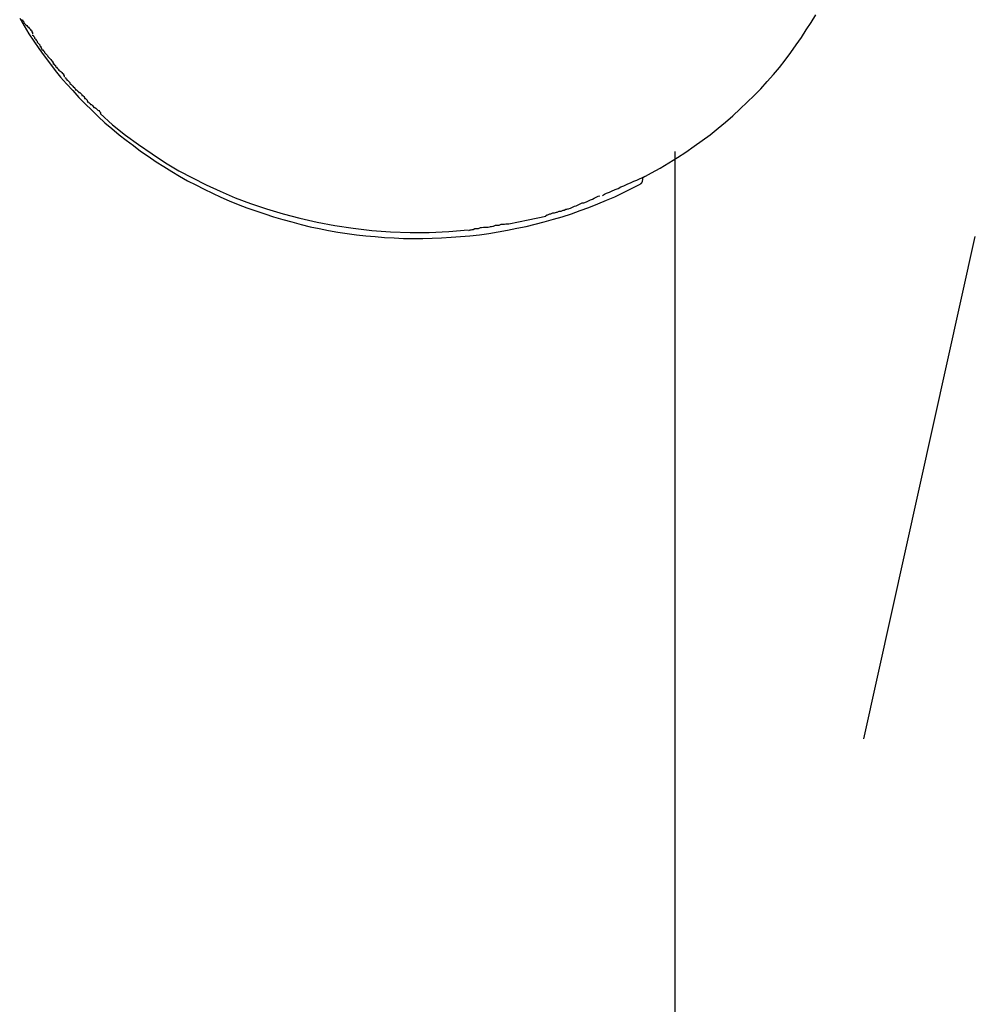
# Model space of a CAD drawing. Extents: x -22.8 to 22.8, y -7.5 to 7.5.
# Drawn here: x -7 to -6.7, y -0.5 to -0.2 of the extents above; entities that cross this region are included whole.
import ezdxf

# ---------------------------------------------------------------- set-up
doc = ezdxf.new("R2010")
doc.units = 0
doc.layers.get('0').update_dxf_attribs({"linetype": 'CONTINUOUS'})

msp = doc.modelspace()

# ---------------------------------------------------------------- linework, layer by layer
at = {"color": 0}
for points in [[(-6.9675, -0.2037), (-6.9661, -0.2061), (-6.9647, -0.2085), (-6.9631, -0.2108), (-6.9615, -0.2131), (-6.9599, -0.2154), (-6.9582, -0.2176), (-6.9565, -0.2199), (-6.9548, -0.222), (-6.9529, -0.2241), (-6.951, -0.2262), (-6.9491, -0.2283), (-6.9471, -0.2303), (-6.9451, -0.2323), (-6.9431, -0.2342), (-6.941, -0.2362), (-6.9388, -0.238), (-6.9366, -0.2399), (-6.9344, -0.2416), (-6.9321, -0.2433), (-6.9299, -0.245), (-6.9275, -0.2466), (-6.9251, -0.2483), (-6.9227, -0.2498), (-6.9202, -0.2513), (-6.9178, -0.2528), (-6.9153, -0.2542), (-6.9127, -0.2555), (-6.9101, -0.2568), (-6.9075, -0.2581), (-6.9049, -0.2593), (-6.9023, -0.2605), (-6.8996, -0.2616), (-6.8969, -0.2626), (-6.8941, -0.2636), (-6.8913, -0.2645), (-6.8886, -0.2654), (-6.8857, -0.2663), (-6.8829, -0.267), (-6.88, -0.2678), (-6.8772, -0.2685), (-6.8744, -0.2691), (-6.8715, -0.2697), (-6.8686, -0.2702), (-6.8657, -0.2706), (-6.8627, -0.271), (-6.8598, -0.2713), (-6.8569, -0.2716), (-6.854, -0.2719), (-6.851, -0.272), (-6.8481, -0.2722), (-6.8451, -0.2722), (-6.8421, -0.2722), (-6.8392, -0.2721), (-6.8363, -0.272), (-6.8333, -0.2718), (-6.8304, -0.2716), (-6.8275, -0.2713), (-6.8245, -0.271), (-6.8216, -0.2706), (-6.8187, -0.2701), (-6.8158, -0.2696), (-6.8129, -0.269), (-6.81, -0.2684), (-6.8072, -0.2677), (-6.8044, -0.267), (-6.8015, -0.2662), (-6.7988, -0.2654), (-6.7959, -0.2645), (-6.7932, -0.2635), (-6.7905, -0.2625), (-6.7877, -0.2614), (-6.785, -0.2603), (-6.7824, -0.2592), (-6.7797, -0.2579), (-6.7745, -0.2553)], [(-6.9669, -0.2042), (-6.9669, -0.2042), (-6.9666, -0.2042), (-6.9665, -0.2045), (-6.9662, -0.2048), (-6.9662, -0.2051), (-6.9659, -0.2054), (-6.9656, -0.2057), (-6.9653, -0.206), (-6.9651, -0.2063), (-6.9648, -0.2065), (-6.9645, -0.2068), (-6.9642, -0.2071), (-6.964, -0.2074), (-6.9637, -0.2076), (-6.9637, -0.2079), (-6.9635, -0.2082), (-6.9635, -0.2085)], [(-6.9669, -0.2042), (-6.9669, -0.2042), (-6.9666, -0.2042), (-6.9665, -0.2045), (-6.9662, -0.2048), (-6.9662, -0.2051), (-6.9659, -0.2054), (-6.9656, -0.2057), (-6.9653, -0.206), (-6.9651, -0.2063), (-6.9648, -0.2065), (-6.9645, -0.2068), (-6.9642, -0.2071), (-6.964, -0.2074), (-6.9637, -0.2076), (-6.9637, -0.2079), (-6.9635, -0.2082), (-6.9635, -0.2085)], [(-6.7738, -0.2533), (-6.771, -0.2518), (-6.7683, -0.2503), (-6.7656, -0.2486), (-6.7629, -0.247), (-6.7603, -0.2453), (-6.7577, -0.2435), (-6.7552, -0.2417), (-6.7528, -0.2399), (-6.7503, -0.2379), (-6.748, -0.236), (-6.7457, -0.234), (-6.7434, -0.2319), (-6.7413, -0.2298), (-6.7391, -0.2277), (-6.737, -0.2256), (-6.735, -0.2234), (-6.7331, -0.2212), (-6.7312, -0.219), (-6.7294, -0.2167), (-6.7277, -0.2144), (-6.726, -0.212), (-6.7244, -0.2097), (-6.7229, -0.2073), (-6.7213, -0.205), (-6.7199, -0.2026)], [(-6.9636, -0.209), (-6.9636, -0.209), (-6.9633, -0.209), (-6.9632, -0.2093), (-6.9629, -0.2096), (-6.9629, -0.2099), (-6.9626, -0.2102), (-6.9624, -0.2105), (-6.9621, -0.2108), (-6.9621, -0.2111), (-6.9618, -0.2114), (-6.9615, -0.2117), (-6.9612, -0.212), (-6.9612, -0.2123), (-6.9609, -0.2125), (-6.9609, -0.2128), (-6.9607, -0.2131), (-6.9607, -0.2134)], [(-6.9636, -0.209), (-6.9636, -0.209), (-6.9633, -0.209), (-6.9632, -0.2093), (-6.9629, -0.2096), (-6.9629, -0.2099), (-6.9626, -0.2102), (-6.9624, -0.2105), (-6.9621, -0.2108), (-6.9621, -0.2111), (-6.9618, -0.2114), (-6.9615, -0.2117), (-6.9612, -0.212), (-6.9612, -0.2123), (-6.9609, -0.2125), (-6.9609, -0.2128), (-6.9607, -0.2131), (-6.9607, -0.2134)], [(-6.9606, -0.2135), (-6.9606, -0.2135), (-6.9603, -0.2135), (-6.9601, -0.2138), (-6.9598, -0.2141), (-6.9598, -0.2144), (-6.9595, -0.2147), (-6.9592, -0.215), (-6.9589, -0.2153), (-6.9587, -0.2156), (-6.9584, -0.2159), (-6.9581, -0.2162), (-6.9578, -0.2165), (-6.9576, -0.2168), (-6.9573, -0.217), (-6.9573, -0.2173), (-6.9571, -0.2176), (-6.9571, -0.2179)], [(-6.9606, -0.2135), (-6.9606, -0.2135), (-6.9603, -0.2135), (-6.9601, -0.2138), (-6.9598, -0.2141), (-6.9598, -0.2144), (-6.9595, -0.2147), (-6.9592, -0.215), (-6.9589, -0.2153), (-6.9587, -0.2156), (-6.9584, -0.2159), (-6.9581, -0.2162), (-6.9578, -0.2165), (-6.9576, -0.2168), (-6.9573, -0.217), (-6.9573, -0.2173), (-6.9571, -0.2176), (-6.9571, -0.2179)], [(-6.9572, -0.2179), (-6.9572, -0.2179), (-6.9569, -0.2179), (-6.9567, -0.2182), (-6.9564, -0.2184), (-6.9564, -0.2187), (-6.9561, -0.2189), (-6.9558, -0.2192), (-6.9555, -0.2195), (-6.9553, -0.2198), (-6.955, -0.22), (-6.9547, -0.2203), (-6.9544, -0.2206), (-6.9542, -0.2209), (-6.9539, -0.221), (-6.9539, -0.2213), (-6.9537, -0.2216), (-6.9537, -0.2219)], [(-6.9572, -0.2179), (-6.9572, -0.2179), (-6.9569, -0.2179), (-6.9567, -0.2182), (-6.9564, -0.2184), (-6.9564, -0.2187), (-6.9561, -0.2189), (-6.9558, -0.2192), (-6.9555, -0.2195), (-6.9553, -0.2198), (-6.955, -0.22), (-6.9547, -0.2203), (-6.9544, -0.2206), (-6.9542, -0.2209), (-6.9539, -0.221), (-6.9539, -0.2213), (-6.9537, -0.2216), (-6.9537, -0.2219)], [(-6.9535, -0.2221), (-6.9535, -0.2221), (-6.9532, -0.2221), (-6.9531, -0.2224), (-6.9528, -0.2226), (-6.9528, -0.2229), (-6.9525, -0.2231), (-6.9522, -0.2234), (-6.9519, -0.2237), (-6.9519, -0.224), (-6.9516, -0.2242), (-6.9513, -0.2245), (-6.951, -0.2248), (-6.9508, -0.2251), (-6.9505, -0.2252), (-6.9504, -0.2255), (-6.9501, -0.2258), (-6.9501, -0.2261)], [(-6.9535, -0.2221), (-6.9535, -0.2221), (-6.9532, -0.2221), (-6.9531, -0.2224), (-6.9528, -0.2226), (-6.9528, -0.2229), (-6.9525, -0.2231), (-6.9522, -0.2234), (-6.9519, -0.2237), (-6.9519, -0.224), (-6.9516, -0.2242), (-6.9513, -0.2245), (-6.951, -0.2248), (-6.9508, -0.2251), (-6.9505, -0.2252), (-6.9504, -0.2255), (-6.9501, -0.2258), (-6.9501, -0.2261)], [(-6.9501, -0.226), (-6.9501, -0.226), (-6.9498, -0.226), (-6.9495, -0.2263), (-6.9492, -0.2265), (-6.9491, -0.2268), (-6.9488, -0.2268), (-6.9485, -0.2271), (-6.9482, -0.2274), (-6.9482, -0.2277), (-6.9479, -0.2277), (-6.9476, -0.228), (-6.9473, -0.2283), (-6.9473, -0.2286), (-6.947, -0.2286), (-6.9468, -0.2289), (-6.9465, -0.2292), (-6.9465, -0.2295)], [(-6.9501, -0.226), (-6.9501, -0.226), (-6.9498, -0.226), (-6.9495, -0.2263), (-6.9492, -0.2265), (-6.9491, -0.2268), (-6.9488, -0.2268), (-6.9485, -0.2271), (-6.9482, -0.2274), (-6.9482, -0.2277), (-6.9479, -0.2277), (-6.9476, -0.228), (-6.9473, -0.2283), (-6.9473, -0.2286), (-6.947, -0.2286), (-6.9468, -0.2289), (-6.9465, -0.2292), (-6.9465, -0.2295)], [(-6.9465, -0.2297), (-6.9465, -0.2297), (-6.9462, -0.2297), (-6.9459, -0.23), (-6.9456, -0.2302), (-6.9455, -0.2305), (-6.9452, -0.2305), (-6.9449, -0.2308), (-6.9446, -0.2311), (-6.9444, -0.2314), (-6.9441, -0.2314), (-6.9438, -0.2317), (-6.9435, -0.232), (-6.9432, -0.2323), (-6.9429, -0.2324), (-6.9427, -0.2327), (-6.9424, -0.233), (-6.9424, -0.2333)], [(-6.9465, -0.2297), (-6.9465, -0.2297), (-6.9462, -0.2297), (-6.9459, -0.23), (-6.9456, -0.2302), (-6.9455, -0.2305), (-6.9452, -0.2305), (-6.9449, -0.2308), (-6.9446, -0.2311), (-6.9444, -0.2314), (-6.9441, -0.2314), (-6.9438, -0.2317), (-6.9435, -0.232), (-6.9432, -0.2323), (-6.9429, -0.2324), (-6.9427, -0.2327), (-6.9424, -0.233), (-6.9424, -0.2333)], [(-6.9425, -0.2333), (-6.9386, -0.2368), (-6.9346, -0.2401), (-6.9305, -0.243), (-6.9263, -0.2459), (-6.9222, -0.2486), (-6.918, -0.2511), (-6.9138, -0.2533), (-6.9095, -0.2555), (-6.9051, -0.2575), (-6.9005, -0.2595), (-6.8957, -0.2613), (-6.8907, -0.263), (-6.8856, -0.2645), (-6.8804, -0.2659), (-6.875, -0.2671), (-6.8695, -0.2681), (-6.8638, -0.269), (-6.858, -0.2697), (-6.8522, -0.2701), (-6.8461, -0.2703), (-6.8401, -0.2703), (-6.834, -0.27), (-6.828, -0.2695)], [(-6.7638, -0.2451), (-6.7638, -0.6163)], [(-6.7862, -0.2588), (-6.7862, -0.2588), (-6.7856, -0.2584), (-6.785, -0.2581), (-6.7841, -0.2578), (-6.7834, -0.2575), (-6.7823, -0.2569), (-6.7814, -0.2566), (-6.7805, -0.2561), (-6.7796, -0.2558), (-6.7784, -0.2552), (-6.7775, -0.2549), (-6.7765, -0.2543), (-6.7756, -0.254), (-6.7747, -0.2536), (-6.774, -0.2533), (-6.7734, -0.253), (-6.773, -0.2528)], [(-6.7862, -0.2588), (-6.7862, -0.2588), (-6.7856, -0.2584), (-6.785, -0.2581), (-6.7841, -0.2578), (-6.7834, -0.2575), (-6.7823, -0.2569), (-6.7814, -0.2566), (-6.7805, -0.2561), (-6.7796, -0.2558), (-6.7784, -0.2552), (-6.7775, -0.2549), (-6.7765, -0.2543), (-6.7756, -0.254), (-6.7747, -0.2536), (-6.774, -0.2533), (-6.7734, -0.253), (-6.773, -0.2528)], [(-6.7738, -0.2533), (-6.7738, -0.2534), (-6.7738, -0.2536), (-6.7738, -0.2536), (-6.7738, -0.2537), (-6.7738, -0.2538), (-6.7738, -0.2539), (-6.7738, -0.254), (-6.7738, -0.254), (-6.7739, -0.2542), (-6.7739, -0.2542), (-6.7739, -0.2543), (-6.7739, -0.2544), (-6.7739, -0.2544), (-6.7739, -0.2545), (-6.7739, -0.2546), (-6.774, -0.2547), (-6.774, -0.2547), (-6.774, -0.2548), (-6.7741, -0.2549), (-6.7741, -0.2549), (-6.7741, -0.255)], [(-6.7745, -0.2553), (-6.7745, -0.2553), (-6.7744, -0.2552), (-6.7744, -0.2552), (-6.7744, -0.2552), (-6.7744, -0.2552), (-6.7744, -0.2552), (-6.7744, -0.2552), (-6.7744, -0.2552), (-6.7744, -0.2552), (-6.7744, -0.2552), (-6.7744, -0.2552), (-6.7744, -0.2552), (-6.7744, -0.2552), (-6.7744, -0.2552), (-6.7744, -0.2552), (-6.7744, -0.2552), (-6.7744, -0.2552)], [(-6.7745, -0.2553), (-6.7745, -0.2553), (-6.7744, -0.2552), (-6.7744, -0.2552), (-6.7744, -0.2552), (-6.7744, -0.2552), (-6.7744, -0.2552), (-6.7744, -0.2552), (-6.7744, -0.2552), (-6.7744, -0.2552), (-6.7744, -0.2552), (-6.7744, -0.2552), (-6.7744, -0.2552), (-6.7744, -0.2552), (-6.7744, -0.2552), (-6.7744, -0.2552), (-6.7744, -0.2552), (-6.7744, -0.2552)], [(-6.7744, -0.2552), (-6.7744, -0.2552), (-6.7743, -0.2551), (-6.7743, -0.2551), (-6.7743, -0.2551), (-6.7743, -0.2551), (-6.7743, -0.2551), (-6.7743, -0.2551), (-6.7743, -0.2551), (-6.7743, -0.2551), (-6.7743, -0.2551), (-6.7743, -0.2551), (-6.7743, -0.2551), (-6.7743, -0.2551), (-6.7743, -0.2551), (-6.7743, -0.2551), (-6.7743, -0.2551), (-6.7743, -0.2551)], [(-6.7744, -0.2552), (-6.7744, -0.2552), (-6.7743, -0.2551), (-6.7743, -0.2551), (-6.7743, -0.2551), (-6.7743, -0.2551), (-6.7743, -0.2551), (-6.7743, -0.2551), (-6.7743, -0.2551), (-6.7743, -0.2551), (-6.7743, -0.2551), (-6.7743, -0.2551), (-6.7743, -0.2551), (-6.7743, -0.2551), (-6.7743, -0.2551), (-6.7743, -0.2551), (-6.7743, -0.2551), (-6.7743, -0.2551)], [(-6.7743, -0.2551), (-6.7743, -0.2551), (-6.7742, -0.2551), (-6.7742, -0.2551), (-6.7742, -0.2551), (-6.7742, -0.2551), (-6.7742, -0.2551), (-6.7742, -0.2551), (-6.7742, -0.2551), (-6.7742, -0.2551), (-6.7742, -0.2551), (-6.7742, -0.2551), (-6.7742, -0.2551), (-6.7742, -0.2551), (-6.7742, -0.2551), (-6.7742, -0.2551), (-6.7742, -0.2551), (-6.7742, -0.2551)], [(-6.7743, -0.2551), (-6.7743, -0.2551), (-6.7742, -0.2551), (-6.7742, -0.2551), (-6.7742, -0.2551), (-6.7742, -0.2551), (-6.7742, -0.2551), (-6.7742, -0.2551), (-6.7742, -0.2551), (-6.7742, -0.2551), (-6.7742, -0.2551), (-6.7742, -0.2551), (-6.7742, -0.2551), (-6.7742, -0.2551), (-6.7742, -0.2551), (-6.7742, -0.2551), (-6.7742, -0.2551), (-6.7742, -0.2551)], [(-6.7742, -0.2551), (-6.7743, -0.2551)], [(-6.7743, -0.2551), (-6.7743, -0.2551), (-6.7743, -0.2551), (-6.7743, -0.2551), (-6.7743, -0.2551), (-6.7743, -0.2551), (-6.7743, -0.2551), (-6.7743, -0.2551), (-6.7743, -0.2551), (-6.7743, -0.2551), (-6.7743, -0.2551), (-6.7743, -0.2551), (-6.7743, -0.2551), (-6.7743, -0.2551), (-6.7743, -0.2551), (-6.7743, -0.2551), (-6.7743, -0.2551), (-6.7743, -0.2551)], [(-6.7743, -0.2551), (-6.7743, -0.2551), (-6.7743, -0.2551), (-6.7743, -0.2551), (-6.7743, -0.2551), (-6.7743, -0.2551), (-6.7743, -0.2551), (-6.7743, -0.2551), (-6.7743, -0.2551), (-6.7743, -0.2551), (-6.7743, -0.2551), (-6.7743, -0.2551), (-6.7743, -0.2551), (-6.7743, -0.2551), (-6.7743, -0.2551), (-6.7743, -0.2551), (-6.7743, -0.2551), (-6.7743, -0.2551)], [(-6.7742, -0.2551), (-6.7742, -0.2551), (-6.7741, -0.255), (-6.7741, -0.255), (-6.7741, -0.255), (-6.7741, -0.255), (-6.7741, -0.255), (-6.7741, -0.255), (-6.7741, -0.255), (-6.7741, -0.255), (-6.7741, -0.255), (-6.7741, -0.255), (-6.7741, -0.255), (-6.7741, -0.255), (-6.7741, -0.255), (-6.7741, -0.255), (-6.7741, -0.255), (-6.7741, -0.255)], [(-6.7742, -0.2551), (-6.7742, -0.2551), (-6.7741, -0.255), (-6.7741, -0.255), (-6.7741, -0.255), (-6.7741, -0.255), (-6.7741, -0.255), (-6.7741, -0.255), (-6.7741, -0.255), (-6.7741, -0.255), (-6.7741, -0.255), (-6.7741, -0.255), (-6.7741, -0.255), (-6.7741, -0.255), (-6.7741, -0.255), (-6.7741, -0.255), (-6.7741, -0.255), (-6.7741, -0.255)], [(-6.7741, -0.255), (-6.7741, -0.255), (-6.7741, -0.2549), (-6.7741, -0.2549), (-6.7741, -0.2549), (-6.7741, -0.2549), (-6.7741, -0.2549), (-6.7741, -0.2549), (-6.7741, -0.2549), (-6.7741, -0.2549), (-6.7741, -0.2549), (-6.7741, -0.2549), (-6.7741, -0.2549), (-6.7741, -0.2549), (-6.7741, -0.2549), (-6.7741, -0.2549), (-6.7741, -0.2549), (-6.7741, -0.2549)], [(-6.7741, -0.255), (-6.7741, -0.255), (-6.7741, -0.2549), (-6.7741, -0.2549), (-6.7741, -0.2549), (-6.7741, -0.2549), (-6.7741, -0.2549), (-6.7741, -0.2549), (-6.7741, -0.2549), (-6.7741, -0.2549), (-6.7741, -0.2549), (-6.7741, -0.2549), (-6.7741, -0.2549), (-6.7741, -0.2549), (-6.7741, -0.2549), (-6.7741, -0.2549), (-6.7741, -0.2549), (-6.7741, -0.2549)], [(-6.797, -0.263), (-6.797, -0.263), (-6.7962, -0.2627), (-6.7956, -0.2624), (-6.795, -0.2621), (-6.7944, -0.262), (-6.7938, -0.2617), (-6.7932, -0.2614), (-6.7926, -0.2611), (-6.792, -0.2611), (-6.7912, -0.2608), (-6.7906, -0.2605), (-6.79, -0.2602), (-6.7894, -0.2599), (-6.7888, -0.2596), (-6.7882, -0.2593), (-6.7876, -0.259), (-6.7871, -0.2589)], [(-6.797, -0.263), (-6.797, -0.263), (-6.7962, -0.2627), (-6.7956, -0.2624), (-6.795, -0.2621), (-6.7944, -0.262), (-6.7938, -0.2617), (-6.7932, -0.2614), (-6.7926, -0.2611), (-6.792, -0.2611), (-6.7912, -0.2608), (-6.7906, -0.2605), (-6.79, -0.2602), (-6.7894, -0.2599), (-6.7888, -0.2596), (-6.7882, -0.2593), (-6.7876, -0.259), (-6.7871, -0.2589)], [(-6.804, -0.2651), (-6.804, -0.2651), (-6.8035, -0.2648), (-6.8032, -0.2648), (-6.8026, -0.2645), (-6.8023, -0.2645), (-6.8017, -0.2642), (-6.8012, -0.2642), (-6.8006, -0.264), (-6.8003, -0.264), (-6.7997, -0.2637), (-6.7991, -0.2637), (-6.7985, -0.2634), (-6.7982, -0.2634), (-6.7976, -0.2631), (-6.7973, -0.2631), (-6.797, -0.263), (-6.7968, -0.263)], [(-6.804, -0.2651), (-6.804, -0.2651), (-6.8035, -0.2648), (-6.8032, -0.2648), (-6.8026, -0.2645), (-6.8023, -0.2645), (-6.8017, -0.2642), (-6.8012, -0.2642), (-6.8006, -0.264), (-6.8003, -0.264), (-6.7997, -0.2637), (-6.7991, -0.2637), (-6.7985, -0.2634), (-6.7982, -0.2634), (-6.7976, -0.2631), (-6.7973, -0.2631), (-6.797, -0.263), (-6.7968, -0.263)], [(-6.8154, -0.2676), (-6.8094, -0.2664), (-6.8039, -0.2652)], [(-6.8278, -0.2697), (-6.8278, -0.2697), (-6.8274, -0.2695), (-6.8271, -0.2695), (-6.8268, -0.2694), (-6.8265, -0.2694), (-6.8259, -0.2691), (-6.8256, -0.2691), (-6.8251, -0.2691), (-6.8248, -0.2691), (-6.8242, -0.2688), (-6.8239, -0.2688), (-6.8233, -0.2687), (-6.823, -0.2687), (-6.8226, -0.2686), (-6.8223, -0.2686), (-6.822, -0.2686), (-6.8218, -0.2686)], [(-6.8278, -0.2697), (-6.8278, -0.2697), (-6.8274, -0.2695), (-6.8271, -0.2695), (-6.8268, -0.2694), (-6.8265, -0.2694), (-6.8259, -0.2691), (-6.8256, -0.2691), (-6.8251, -0.2691), (-6.8248, -0.2691), (-6.8242, -0.2688), (-6.8239, -0.2688), (-6.8233, -0.2687), (-6.823, -0.2687), (-6.8226, -0.2686), (-6.8223, -0.2686), (-6.822, -0.2686), (-6.8218, -0.2686)], [(-6.8216, -0.2686), (-6.8216, -0.2686), (-6.8211, -0.2684), (-6.8208, -0.2684), (-6.8204, -0.2683), (-6.8201, -0.2683), (-6.8195, -0.268), (-6.8192, -0.268), (-6.8187, -0.268), (-6.8184, -0.268), (-6.8178, -0.2677), (-6.8175, -0.2677), (-6.817, -0.2677), (-6.8167, -0.2677), (-6.8163, -0.2676), (-6.816, -0.2676), (-6.8157, -0.2676), (-6.8155, -0.2676)], [(-6.8216, -0.2686), (-6.8216, -0.2686), (-6.8211, -0.2684), (-6.8208, -0.2684), (-6.8204, -0.2683), (-6.8201, -0.2683), (-6.8195, -0.268), (-6.8192, -0.268), (-6.8187, -0.268), (-6.8184, -0.268), (-6.8178, -0.2677), (-6.8175, -0.2677), (-6.817, -0.2677), (-6.8167, -0.2677), (-6.8163, -0.2676), (-6.816, -0.2676), (-6.8157, -0.2676), (-6.8155, -0.2676)], [(-6.705, -0.4277), (-6.6703, -0.2715)]]:
    msp.add_lwpolyline(points, dxfattribs=at)

doc.saveas('drawing.dxf')
